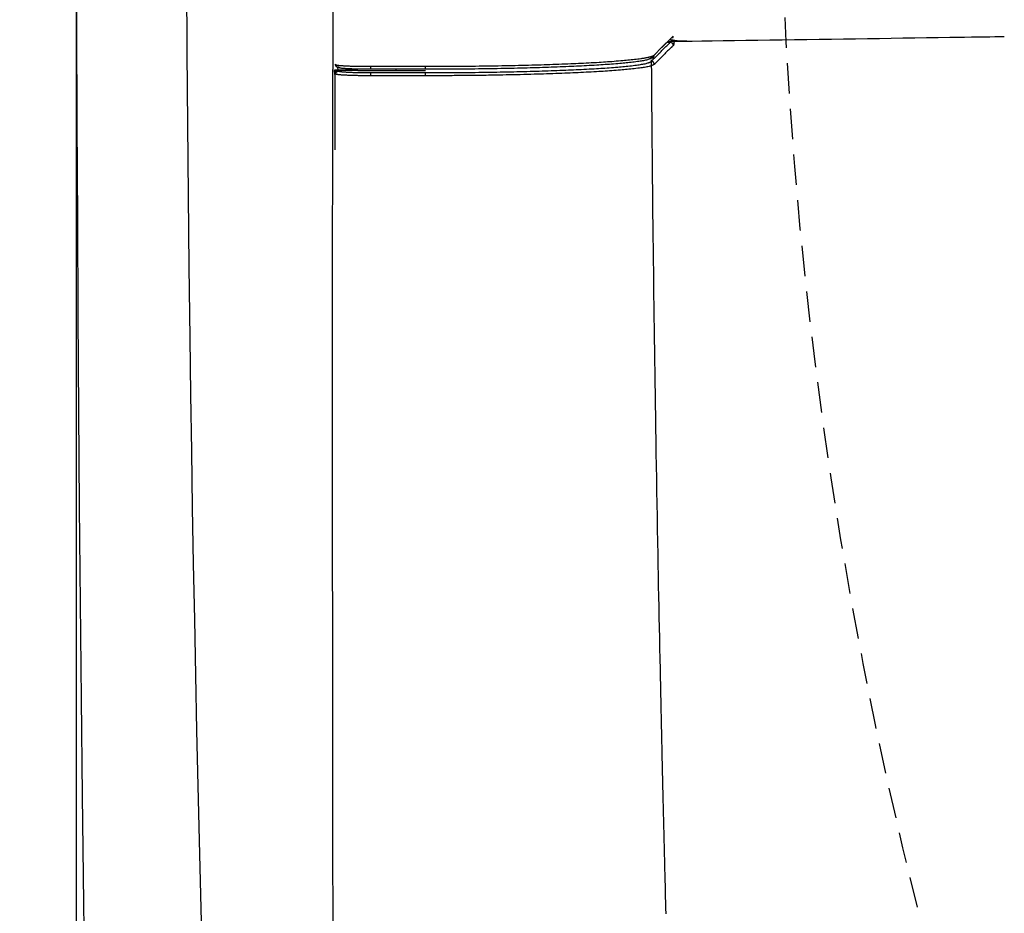
# Model space of a CAD drawing. Extents: x 0 to 1997, y 8 to 2789.
# Drawn here: x 394 to 458, y 2316 to 2374 of the extents above; entities that cross this region are included whole.
import ezdxf

# ---------------------------------------------------------------- set-up
doc = ezdxf.new("R2010")
doc.units = 0
doc.linetypes.add('EXLTYPE1', pattern=[3, 2, -1])
doc.layers.get('0').update_dxf_attribs({"linetype": 'CONTINUOUS'})
doc.layers.get('DEFPOINTS').update_dxf_attribs({"linetype": 'CONTINUOUS'})
for name, color, linetype in [('タンク', 7, 'CONTINUOUS'), ('便器', 7, 'CONTINUOUS'), ('寸法', 7, 'CONTINUOUS')]:
    doc.layers.add(name, color=color, linetype=linetype)
doc.styles.add('EXCADDIM1', font='monotxt', dxfattribs={"width": 0.84, "bigfont": 'extfont'})
doc.styles.get("Standard").update_dxf_attribs({"font": 'monotxt', "bigfont": 'extfont'})
doc.dimstyles.new('ISO-25', dxfattribs={"dimtxt": 2.5, "dimasz": 2.5, "dimexe": 1.25, "dimexo": 0.625, "dimtad": 1, "dimtxsty": 'STANDARD', "dimcen": 2.5, "dimazin": 3, "dimtfac": 1, "dimtmove": 0, "dimatfit": 3})

# ---------------------------------------------------------------- blocks, each defined once
blk = doc.blocks.new('EX_NORM')
at = {"color": 0, "linetype": 'CONTINUOUS'}
for q in [(-1, 0.1667), (-1, 0), (-1, -0.1667)]:
    blk.add_line((0, 0), q, dxfattribs=at)
blk = doc.blocks.new('*D28')
at = {"layer": 'DEFPOINTS', "color": 0}
for p in [(353, 2388.998), (1143.307, 2388.998), (1143.307, 1947.999)]:
    blk.add_point(p, dxfattribs=at)
at = {"layer": '寸法', "color": 3, "linetype": 'CONTINUOUS'}
for p, q in [((1143.307, 2381.998), (1143.307, 1937.999)), ((383, 1947.999), (1113.307, 1947.999))]:
    blk.add_line(p, q, dxfattribs=at)
at = {"layer": '寸法', "color": 3, "xscale": 30, "yscale": 30, "zscale": 30, "rotation": 180}
blk.add_blockref('EX_NORM', (353, 1947.999), dxfattribs=at)
at = {"layer": '寸法', "color": 3, "xscale": 30, "yscale": 30, "zscale": 30}
blk.add_blockref('EX_NORM', (1143.307, 1947.999), dxfattribs=at)
at = {"layer": '寸法', "color": 2, "insert": (748.153, 1970.999), "char_height": 40, "attachment_point": 5, "style": 'EXCADDIM1'}
blk.add_mtext('790', dxfattribs=at)
blk = doc.blocks.new('*D29')
at = {"layer": 'DEFPOINTS', "color": 0}
for p in [(397.296, 2388.998), (1143.307, 2388.998), (397.296, 2003.999)]:
    blk.add_point(p, dxfattribs=at)
at = {"layer": '寸法', "color": 3, "linetype": 'CONTINUOUS'}
for p, q in [((397.296, 2381.998), (397.296, 1993.999)), ((1113.307, 2003.999), (427.296, 2003.999))]:
    blk.add_line(p, q, dxfattribs=at)
at = {"layer": '寸法', "color": 3, "xscale": 30, "yscale": 30, "zscale": 30, "rotation": 180}
blk.add_blockref('EX_NORM', (397.296, 2003.999), dxfattribs=at)
at = {"layer": '寸法', "color": 3, "xscale": 30, "yscale": 30, "zscale": 30}
blk.add_blockref('EX_NORM', (1143.307, 2003.999), dxfattribs=at)
at = {"layer": '寸法', "color": 2, "insert": (770.301, 2027.499), "char_height": 40, "attachment_point": 5, "style": 'EXCADDIM1'}
blk.add_mtext('746', dxfattribs=at)

msp = doc.modelspace()

# ---------------------------------------------------------------- linework, layer by layer
at = {"layer": 'タンク', "color": 2, "linetype": 'CONTINUOUS'}
msp.add_line((414.087, 2410.869), (414.087, 2370.772), dxfattribs=at)
at = {"layer": 'タンク', "color": 6, "linetype": 'CONTINUOUS'}
for p, q in [((436.065, 2372.643), (435.622, 2372.213)), ((436.188, 2372.547), (435.958, 2372.547)), ((436.185, 2372.76), (436.176, 2372.751)), ((436.226, 2372.719), (436.233, 2372.77)), ((435.132, 2371.713), (434.948, 2371.524)), ((435.108, 2371.694), (435.148, 2371.725)), ((414.498, 2370.89), (414.442, 2370.939)), ((416.577, 2370.983), (420.167, 2370.983)), ((414.224, 2370.727), (414.208, 2370.741)), ((414.224, 2370.444), (414.208, 2370.741)), ((414.224, 2370.527), (414.224, 2370.727)), ((414.224, 2370.727), (414.406, 2370.727)), ((414.415, 2370.727), (414.406, 2370.727)), ((414.415, 2370.727), (415.727, 2370.727)), ((414.424, 2370.727), (414.486, 2370.673)), ((415.727, 2370.727), (414.424, 2370.727)), ((415.727, 2370.727), (415.739, 2370.716)), ((415.727, 2370.727), (415.727, 2370.727)), ((415.739, 2370.716), (415.739, 2370.716)), ((415.739, 2370.716), (417.241, 2370.716)), ((420.167, 2370.787), (416.576, 2370.787)), ((416.581, 2370.569), (420.159, 2370.569)), ((417.241, 2370.716), (417.241, 2370.716)), ((417.241, 2370.716), (420.158, 2370.716)), ((418.21, 2370.787), (418.216, 2370.716)), ((418.247, 2370.716), (418.249, 2370.771)), ((418.249, 2370.771), (418.249, 2370.787))]:
    msp.add_line(p, q, dxfattribs=at)
at = {"layer": 'タンク', "color": 2, "linetype": 'CONTINUOUS', "flags": 128}
for points in [[(397.378, 2424.795), (397.342, 2416.751), (397.317, 2408.765), (397.301, 2400.859), (397.295, 2393.055), (397.297, 2386.506), (397.306, 2380.035), (397.321, 2373.628), (397.343, 2367.273), (397.372, 2360.959), (397.407, 2354.672), (397.449, 2348.4), (397.497, 2342.132), (397.552, 2335.854), (397.614, 2329.554), (397.681, 2323.221), (397.742, 2317.965), (397.807, 2312.689)], [(404.512, 2376.594), (404.538, 2371.892), (404.572, 2367.2), (404.614, 2362.52), (404.664, 2357.851), (404.722, 2353.195), (404.774, 2349.481), (404.831, 2345.778), (404.892, 2342.087), (404.958, 2338.41), (405.027, 2334.748), (405.1, 2331.104), (405.177, 2327.478), (405.257, 2323.874), (405.34, 2320.293), (405.426, 2316.736), (405.515, 2313.205)], [(414.113, 2313.746), (414.109, 2316.14), (414.104, 2318.542), (414.1, 2320.95), (414.097, 2323.361), (414.094, 2325.779), (414.091, 2328.196), (414.088, 2330.606), (414.086, 2333.009), (414.084, 2335.402), (414.082, 2337.781), (414.081, 2340.144), (414.08, 2342.489), (414.079, 2344.813), (414.079, 2347.113), (414.079, 2349.387), (414.079, 2350.893), (414.079, 2352.388), (414.079, 2353.872), (414.08, 2355.346), (414.08, 2356.812), (414.081, 2358.271), (414.081, 2359.724), (414.082, 2361.172), (414.083, 2362.616), (414.083, 2364.057), (414.084, 2365.497), (414.084, 2366.215), (414.085, 2366.92), (414.085, 2367.602), (414.085, 2368.248), (414.086, 2368.846), (414.086, 2369.385), (414.086, 2369.853), (414.086, 2370.237), (414.087, 2370.527), (414.087, 2370.709), (414.087, 2370.772)]]:
    msp.add_lwpolyline(points, dxfattribs=at)
at = {"layer": 'タンク', "color": 6, "linetype": 'CONTINUOUS', "flags": 128}
for points in [[(435.148, 2371.725), (435.15, 2371.726), (435.154, 2371.731), (435.162, 2371.739), (435.172, 2371.749), (435.184, 2371.762), (435.198, 2371.777), (435.213, 2371.793), (435.23, 2371.811), (435.248, 2371.829), (435.267, 2371.849), (435.286, 2371.869), (435.324, 2371.909), (435.364, 2371.95), (435.403, 2371.992), (435.444, 2372.034), (435.485, 2372.077), (435.527, 2372.12), (435.569, 2372.163), (435.611, 2372.207), (435.654, 2372.251), (435.698, 2372.295), (435.742, 2372.339), (435.788, 2372.385), (435.834, 2372.43), (435.88, 2372.476), (435.927, 2372.521), (435.973, 2372.566), (436.019, 2372.611), (436.064, 2372.655), (436.109, 2372.698), (436.153, 2372.74), (436.197, 2372.782), (436.239, 2372.822), (436.259, 2372.842), (436.279, 2372.861), (436.298, 2372.879), (436.316, 2372.897), (436.333, 2372.912), (436.348, 2372.926), (436.36, 2372.939), (436.371, 2372.949), (436.379, 2372.956), (436.383, 2372.961), (436.385, 2372.962)], [(436.031, 2372.618), (436.049, 2372.619), (436.1, 2372.619), (436.182, 2372.62), (436.293, 2372.622), (436.428, 2372.624), (436.586, 2372.626), (436.763, 2372.629), (436.957, 2372.631), (437.165, 2372.634), (437.385, 2372.638), (437.612, 2372.641), (438.255, 2372.65), (438.933, 2372.659), (439.643, 2372.67), (440.38, 2372.68), (441.14, 2372.691), (441.918, 2372.702), (442.711, 2372.713), (443.513, 2372.725), (444.321, 2372.736), (445.13, 2372.748), (445.936, 2372.759), (446.736, 2372.771), (447.528, 2372.782), (448.315, 2372.794), (449.097, 2372.805), (449.874, 2372.816), (450.648, 2372.827), (451.419, 2372.839), (452.188, 2372.85), (452.957, 2372.861), (453.724, 2372.872), (454.493, 2372.883), (454.976, 2372.89), (455.451, 2372.897), (455.911, 2372.904), (456.347, 2372.91), (456.751, 2372.916), (457.116, 2372.921), (457.432, 2372.926), (457.692, 2372.93), (457.887, 2372.933), (458.011, 2372.935), (458.054, 2372.935)], [(434.941, 2371.306), (434.942, 2371.307), (434.947, 2371.312), (434.954, 2371.319), (434.964, 2371.329), (434.976, 2371.342), (434.989, 2371.356), (435.004, 2371.372), (435.021, 2371.389), (435.039, 2371.407), (435.057, 2371.426), (435.076, 2371.446), (435.114, 2371.486), (435.154, 2371.527), (435.194, 2371.569), (435.235, 2371.611), (435.276, 2371.654), (435.318, 2371.697), (435.361, 2371.741), (435.404, 2371.784), (435.447, 2371.828), (435.491, 2371.873), (435.535, 2371.917), (435.582, 2371.963), (435.628, 2372.009), (435.675, 2372.055), (435.721, 2372.1), (435.768, 2372.145), (435.814, 2372.19), (435.86, 2372.234), (435.905, 2372.277), (435.95, 2372.32), (435.994, 2372.362), (436.037, 2372.403), (436.058, 2372.423), (436.078, 2372.442), (436.098, 2372.461), (436.117, 2372.479), (436.134, 2372.495), (436.149, 2372.51), (436.162, 2372.523), (436.173, 2372.533), (436.181, 2372.541), (436.186, 2372.545), (436.188, 2372.547)], [(436.388, 2372.35), (436.386, 2372.349), (436.381, 2372.344), (436.373, 2372.336), (436.362, 2372.326), (436.349, 2372.313), (436.333, 2372.298), (436.316, 2372.282), (436.298, 2372.264), (436.278, 2372.245), (436.257, 2372.226), (436.236, 2372.206), (436.193, 2372.164), (436.15, 2372.123), (436.105, 2372.08), (436.06, 2372.036), (436.014, 2371.992), (435.968, 2371.948), (435.921, 2371.903), (435.875, 2371.857), (435.828, 2371.811), (435.781, 2371.765), (435.735, 2371.719), (435.691, 2371.675), (435.647, 2371.631), (435.603, 2371.587), (435.56, 2371.543), (435.518, 2371.499), (435.476, 2371.456), (435.434, 2371.413), (435.394, 2371.371), (435.354, 2371.329), (435.314, 2371.288), (435.276, 2371.248), (435.257, 2371.228), (435.238, 2371.209), (435.221, 2371.191), (435.204, 2371.174), (435.189, 2371.158), (435.175, 2371.143), (435.163, 2371.131), (435.154, 2371.121), (435.147, 2371.114), (435.142, 2371.109), (435.14, 2371.107)], [(436.16, 2372.744), (436.161, 2372.744), (436.164, 2372.743), (436.168, 2372.742), (436.174, 2372.741), (436.181, 2372.74), (436.189, 2372.738), (436.198, 2372.737), (436.208, 2372.735), (436.219, 2372.733), (436.231, 2372.73), (436.243, 2372.728), (436.275, 2372.722), (436.309, 2372.716), (436.345, 2372.709), (436.382, 2372.703), (436.42, 2372.696), (436.459, 2372.689), (436.499, 2372.683), (436.539, 2372.677), (436.58, 2372.672), (436.621, 2372.667), (436.661, 2372.662), (436.701, 2372.658), (436.741, 2372.655), (436.78, 2372.653), (436.82, 2372.651), (436.859, 2372.649), (436.897, 2372.648), (436.936, 2372.647), (436.975, 2372.646), (437.013, 2372.645), (437.052, 2372.645), (437.091, 2372.645), (437.114, 2372.644), (437.138, 2372.644), (437.161, 2372.644), (437.182, 2372.644), (437.202, 2372.644), (437.22, 2372.644), (437.236, 2372.643), (437.248, 2372.643), (437.258, 2372.643), (437.264, 2372.643), (437.266, 2372.643)], [(436.437, 2372.624), (436.437, 2372.623), (436.437, 2372.62), (436.436, 2372.616), (436.435, 2372.61), (436.435, 2372.602), (436.434, 2372.594), (436.433, 2372.584), (436.432, 2372.573), (436.43, 2372.562), (436.429, 2372.55), (436.428, 2372.538), (436.426, 2372.521), (436.424, 2372.503), (436.422, 2372.485), (436.42, 2372.468), (436.417, 2372.451), (436.415, 2372.435), (436.412, 2372.42), (436.41, 2372.405), (436.407, 2372.393), (436.404, 2372.381), (436.4, 2372.372), (436.399, 2372.37), (436.399, 2372.368), (436.398, 2372.366), (436.397, 2372.365), (436.396, 2372.363), (436.395, 2372.362), (436.394, 2372.36), (436.393, 2372.358), (436.392, 2372.357), (436.391, 2372.355), (436.39, 2372.354), (436.39, 2372.353), (436.389, 2372.353), (436.389, 2372.352), (436.389, 2372.352), (436.389, 2372.352), (436.388, 2372.351), (436.388, 2372.351), (436.388, 2372.351), (436.388, 2372.35), (436.388, 2372.35), (436.388, 2372.35)], [(420.167, 2370.983), (420.174, 2370.983), (420.193, 2370.983), (420.224, 2370.983), (420.265, 2370.983), (420.315, 2370.984), (420.372, 2370.984), (420.436, 2370.984), (420.505, 2370.984), (420.578, 2370.984), (420.653, 2370.985), (420.73, 2370.985), (420.884, 2370.985), (421.039, 2370.986), (421.194, 2370.986), (421.349, 2370.987), (421.505, 2370.987), (421.662, 2370.988), (421.82, 2370.988), (421.979, 2370.989), (422.139, 2370.99), (422.301, 2370.991), (422.463, 2370.992), (422.703, 2370.994), (422.945, 2370.997), (423.189, 2370.999), (423.435, 2371.002), (423.682, 2371.005), (423.929, 2371.008), (424.176, 2371.012), (424.422, 2371.016), (424.667, 2371.02), (424.911, 2371.024), (425.152, 2371.028), (425.376, 2371.032), (425.599, 2371.037), (425.819, 2371.041), (426.037, 2371.046), (426.254, 2371.051), (426.47, 2371.056), (426.684, 2371.061), (426.898, 2371.067), (427.111, 2371.072), (427.324, 2371.078), (427.536, 2371.084), (427.73, 2371.09), (427.924, 2371.096), (428.118, 2371.102), (428.311, 2371.109), (428.505, 2371.115), (428.699, 2371.122), (428.893, 2371.129), (429.087, 2371.137), (429.281, 2371.144), (429.474, 2371.152), (429.668, 2371.16), (429.837, 2371.168), (430.005, 2371.175), (430.174, 2371.183), (430.342, 2371.191), (430.511, 2371.199), (430.679, 2371.208), (430.848, 2371.216), (431.016, 2371.225), (431.185, 2371.235), (431.354, 2371.244), (431.522, 2371.254), (431.663, 2371.263), (431.803, 2371.272), (431.943, 2371.281), (432.084, 2371.29), (432.225, 2371.3), (432.367, 2371.31), (432.509, 2371.321), (432.651, 2371.332), (432.794, 2371.343), (432.938, 2371.355), (433.083, 2371.368), (433.193, 2371.377), (433.304, 2371.388), (433.414, 2371.398), (433.524, 2371.409), (433.633, 2371.42), (433.741, 2371.432), (433.847, 2371.443), (433.951, 2371.455), (434.053, 2371.468), (434.152, 2371.481), (434.249, 2371.494), (434.294, 2371.5), (434.338, 2371.507), (434.382, 2371.513), (434.426, 2371.52), (434.47, 2371.527), (434.513, 2371.535), (434.557, 2371.543), (434.601, 2371.551), (434.645, 2371.56), (434.69, 2371.569), (434.736, 2371.579), (434.761, 2371.584), (434.787, 2371.59), (434.813, 2371.596), (434.839, 2371.602), (434.864, 2371.608), (434.888, 2371.615), (434.911, 2371.621), (434.933, 2371.627), (434.954, 2371.633), (434.973, 2371.639), (434.99, 2371.646), (434.994, 2371.647), (434.998, 2371.649), (435.002, 2371.65), (435.006, 2371.652), (435.01, 2371.653), (435.014, 2371.655), (435.019, 2371.657), (435.023, 2371.659), (435.028, 2371.662), (435.034, 2371.664), (435.04, 2371.667), (435.045, 2371.669), (435.05, 2371.671), (435.056, 2371.673), (435.061, 2371.676), (435.066, 2371.678), (435.07, 2371.68), (435.074, 2371.682), (435.078, 2371.683), (435.08, 2371.684), (435.082, 2371.685), (435.082, 2371.685)], [(434.948, 2371.524), (434.948, 2371.523), (434.946, 2371.522), (434.943, 2371.521), (434.939, 2371.519), (434.934, 2371.516), (434.928, 2371.513), (434.922, 2371.51), (434.916, 2371.507), (434.909, 2371.503), (434.903, 2371.5), (434.896, 2371.496), (434.884, 2371.49), (434.872, 2371.484), (434.861, 2371.478), (434.851, 2371.473), (434.841, 2371.468), (434.831, 2371.463), (434.822, 2371.458), (434.813, 2371.454), (434.803, 2371.45), (434.794, 2371.446), (434.784, 2371.442), (434.738, 2371.425), (434.686, 2371.41), (434.628, 2371.395), (434.565, 2371.38), (434.499, 2371.366), (434.428, 2371.353), (434.355, 2371.34), (434.28, 2371.328), (434.204, 2371.316), (434.127, 2371.305), (434.049, 2371.294), (433.94, 2371.279), (433.832, 2371.265), (433.725, 2371.252), (433.619, 2371.24), (433.514, 2371.228), (433.409, 2371.216), (433.305, 2371.206), (433.202, 2371.195), (433.098, 2371.185), (432.995, 2371.176), (432.892, 2371.167), (432.754, 2371.155), (432.617, 2371.143), (432.479, 2371.132), (432.341, 2371.121), (432.202, 2371.111), (432.064, 2371.101), (431.925, 2371.092), (431.787, 2371.082), (431.648, 2371.073), (431.509, 2371.064), (431.371, 2371.056), (431.204, 2371.046), (431.038, 2371.036), (430.871, 2371.027), (430.705, 2371.018), (430.539, 2371.009), (430.373, 2371.001), (430.206, 2370.993), (430.04, 2370.985), (429.874, 2370.977), (429.708, 2370.97), (429.541, 2370.962), (429.35, 2370.954), (429.159, 2370.947), (428.968, 2370.939), (428.777, 2370.932), (428.586, 2370.925), (428.394, 2370.918), (428.203, 2370.911), (428.012, 2370.905), (427.82, 2370.899), (427.629, 2370.893), (427.438, 2370.887), (427.228, 2370.881), (427.019, 2370.875), (426.808, 2370.87), (426.598, 2370.864), (426.386, 2370.859), (426.173, 2370.854), (425.959, 2370.849), (425.744, 2370.845), (425.526, 2370.84), (425.307, 2370.836), (425.085, 2370.831), (424.848, 2370.827), (424.607, 2370.823), (424.366, 2370.819), (424.123, 2370.815), (423.879, 2370.812), (423.635, 2370.809), (423.392, 2370.805), (423.149, 2370.803), (422.908, 2370.8), (422.669, 2370.798), (422.433, 2370.796), (422.272, 2370.795), (422.113, 2370.794), (421.955, 2370.793), (421.798, 2370.792), (421.642, 2370.791), (421.488, 2370.791), (421.333, 2370.79), (421.18, 2370.79), (421.027, 2370.789), (420.875, 2370.789), (420.723, 2370.789), (420.647, 2370.788), (420.572, 2370.788), (420.501, 2370.788), (420.433, 2370.788), (420.37, 2370.788), (420.313, 2370.788), (420.264, 2370.787), (420.223, 2370.787), (420.193, 2370.787), (420.174, 2370.787), (420.167, 2370.787)], [(414.248, 2371.134), (414.248, 2371.134), (414.248, 2371.134), (414.248, 2371.134), (414.248, 2371.134), (414.248, 2371.134), (414.248, 2371.134), (414.248, 2371.134), (414.248, 2371.134), (414.248, 2371.134), (414.248, 2371.133), (414.248, 2371.133), (414.248, 2371.133), (414.248, 2371.132), (414.248, 2371.131), (414.248, 2371.13), (414.247, 2371.129), (414.247, 2371.128), (414.247, 2371.126), (414.247, 2371.125), (414.248, 2371.123), (414.248, 2371.122), (414.248, 2371.12), (414.248, 2371.116), (414.248, 2371.113), (414.248, 2371.109), (414.249, 2371.105), (414.249, 2371.102), (414.25, 2371.098), (414.25, 2371.094), (414.251, 2371.09), (414.252, 2371.087), (414.253, 2371.083), (414.254, 2371.079), (414.255, 2371.074), (414.257, 2371.068), (414.259, 2371.063), (414.261, 2371.057), (414.264, 2371.052), (414.266, 2371.046), (414.269, 2371.041), (414.272, 2371.036), (414.275, 2371.031), (414.278, 2371.026), (414.281, 2371.021), (414.284, 2371.017), (414.288, 2371.012), (414.292, 2371.007), (414.295, 2371.003), (414.299, 2370.999), (414.303, 2370.995), (414.308, 2370.991), (414.312, 2370.987), (414.316, 2370.983), (414.321, 2370.979), (414.326, 2370.976), (414.331, 2370.972), (414.336, 2370.969), (414.341, 2370.966), (414.346, 2370.963), (414.352, 2370.96), (414.357, 2370.957), (414.363, 2370.954), (414.369, 2370.952), (414.374, 2370.95), (414.38, 2370.948), (414.386, 2370.946), (414.39, 2370.945), (414.393, 2370.944), (414.397, 2370.944), (414.401, 2370.943), (414.405, 2370.942), (414.409, 2370.942), (414.413, 2370.941), (414.416, 2370.941), (414.42, 2370.941), (414.424, 2370.94), (414.428, 2370.94), (414.43, 2370.94), (414.432, 2370.94), (414.434, 2370.94), (414.435, 2370.939), (414.437, 2370.939), (414.438, 2370.939), (414.44, 2370.939), (414.441, 2370.939), (414.441, 2370.939), (414.442, 2370.939), (414.442, 2370.939)], [(414.248, 2371.134), (414.272, 2371.113), (414.299, 2371.089)], [(414.299, 2371.089), (414.299, 2371.089), (414.299, 2371.089), (414.299, 2371.089), (414.299, 2371.089), (414.299, 2371.089), (414.299, 2371.089), (414.299, 2371.089), (414.299, 2371.089), (414.299, 2371.089), (414.299, 2371.089), (414.299, 2371.089), (414.299, 2371.089), (414.3, 2371.089), (414.301, 2371.088), (414.302, 2371.088), (414.303, 2371.087), (414.305, 2371.086), (414.307, 2371.086), (414.309, 2371.085), (414.311, 2371.084), (414.313, 2371.083), (414.315, 2371.082), (414.32, 2371.08), (414.326, 2371.078), (414.331, 2371.076), (414.337, 2371.074), (414.342, 2371.073), (414.347, 2371.071), (414.352, 2371.07), (414.357, 2371.069), (414.362, 2371.067), (414.368, 2371.066), (414.373, 2371.065), (414.399, 2371.06), (414.428, 2371.056), (414.461, 2371.051), (414.495, 2371.047), (414.532, 2371.044), (414.571, 2371.04), (414.612, 2371.037), (414.654, 2371.033), (414.697, 2371.03), (414.74, 2371.027), (414.784, 2371.025), (414.846, 2371.021), (414.908, 2371.017), (414.97, 2371.014), (415.032, 2371.011), (415.094, 2371.008), (415.156, 2371.006), (415.218, 2371.003), (415.28, 2371.001), (415.343, 2370.999), (415.405, 2370.997), (415.468, 2370.996), (415.53, 2370.994), (415.593, 2370.992), (415.656, 2370.991), (415.719, 2370.99), (415.782, 2370.989), (415.844, 2370.988), (415.906, 2370.987), (415.968, 2370.986), (416.029, 2370.985), (416.09, 2370.985), (416.15, 2370.984), (416.186, 2370.984), (416.222, 2370.984), (416.258, 2370.984), (416.293, 2370.983), (416.327, 2370.983), (416.361, 2370.983), (416.394, 2370.983), (416.425, 2370.983), (416.456, 2370.983), (416.485, 2370.983), (416.514, 2370.983), (416.523, 2370.983), (416.531, 2370.983), (416.539, 2370.983), (416.547, 2370.983), (416.554, 2370.983), (416.56, 2370.983), (416.566, 2370.983), (416.57, 2370.983), (416.574, 2370.983), (416.576, 2370.983), (416.576, 2370.983), (416.576, 2370.983), (416.576, 2370.983), (416.576, 2370.983), (416.576, 2370.983), (416.576, 2370.983), (416.576, 2370.983), (416.576, 2370.983), (416.576, 2370.983), (416.576, 2370.983), (416.576, 2370.983), (416.576, 2370.983)], [(414.498, 2370.89), (414.498, 2370.89), (414.498, 2370.89), (414.497, 2370.89), (414.495, 2370.89), (414.494, 2370.89), (414.492, 2370.891), (414.49, 2370.891), (414.488, 2370.891), (414.486, 2370.891), (414.483, 2370.892), (414.481, 2370.892), (414.476, 2370.892), (414.472, 2370.893), (414.467, 2370.894), (414.462, 2370.894), (414.457, 2370.895), (414.453, 2370.896), (414.448, 2370.897), (414.443, 2370.898), (414.439, 2370.899), (414.434, 2370.9), (414.429, 2370.901), (414.422, 2370.904), (414.415, 2370.907), (414.409, 2370.91), (414.402, 2370.914), (414.395, 2370.918), (414.389, 2370.923), (414.382, 2370.927), (414.376, 2370.932), (414.37, 2370.937), (414.364, 2370.943), (414.358, 2370.949), (414.352, 2370.954), (414.347, 2370.96), (414.341, 2370.967), (414.336, 2370.973), (414.332, 2370.979), (414.327, 2370.986), (414.323, 2370.993), (414.319, 2370.999), (414.316, 2371.006), (414.313, 2371.013), (414.31, 2371.02), (414.309, 2371.025), (414.308, 2371.029), (414.307, 2371.034), (414.306, 2371.039), (414.305, 2371.043), (414.304, 2371.048), (414.303, 2371.053), (414.302, 2371.058), (414.302, 2371.062), (414.301, 2371.067), (414.301, 2371.072), (414.301, 2371.074), (414.3, 2371.077), (414.3, 2371.079), (414.3, 2371.081), (414.3, 2371.083), (414.299, 2371.085), (414.299, 2371.086), (414.299, 2371.087), (414.299, 2371.088), (414.299, 2371.089), (414.299, 2371.089)], [(414.405, 2370.913), (414.415, 2370.727), (414.415, 2370.727)], [(416.576, 2370.787), (416.576, 2370.787), (416.574, 2370.787), (416.571, 2370.787), (416.567, 2370.787), (416.562, 2370.787), (416.556, 2370.787), (416.55, 2370.787), (416.543, 2370.787), (416.535, 2370.787), (416.527, 2370.787), (416.519, 2370.787), (416.493, 2370.787), (416.467, 2370.788), (416.439, 2370.788), (416.41, 2370.788), (416.38, 2370.788), (416.349, 2370.788), (416.318, 2370.788), (416.286, 2370.788), (416.253, 2370.788), (416.22, 2370.789), (416.187, 2370.789), (416.133, 2370.79), (416.077, 2370.79), (416.021, 2370.791), (415.965, 2370.792), (415.908, 2370.793), (415.851, 2370.794), (415.794, 2370.795), (415.737, 2370.796), (415.679, 2370.798), (415.622, 2370.799), (415.565, 2370.801), (415.508, 2370.803), (415.451, 2370.805), (415.395, 2370.807), (415.338, 2370.809), (415.282, 2370.811), (415.226, 2370.814), (415.169, 2370.816), (415.113, 2370.819), (415.056, 2370.822), (414.999, 2370.826), (414.942, 2370.829), (414.901, 2370.832), (414.86, 2370.835), (414.82, 2370.838), (414.781, 2370.841), (414.743, 2370.844), (414.707, 2370.848), (414.673, 2370.851), (414.641, 2370.855), (414.613, 2370.86), (414.587, 2370.864), (414.566, 2370.869), (414.562, 2370.87), (414.558, 2370.871), (414.555, 2370.872), (414.551, 2370.873), (414.547, 2370.874), (414.543, 2370.875), (414.539, 2370.876), (414.535, 2370.878), (414.531, 2370.879), (414.526, 2370.881), (414.52, 2370.883), (414.518, 2370.883), (414.515, 2370.884), (414.512, 2370.885), (414.509, 2370.886), (414.507, 2370.887), (414.504, 2370.888), (414.502, 2370.889), (414.501, 2370.889), (414.499, 2370.89), (414.498, 2370.89), (414.498, 2370.89)], [(416.576, 2370.787), (416.576, 2370.787), (416.576, 2370.787), (416.576, 2370.787), (416.576, 2370.787), (416.576, 2370.787), (416.576, 2370.787), (416.576, 2370.787), (416.576, 2370.787), (416.576, 2370.787), (416.576, 2370.787), (416.576, 2370.787), (416.576, 2370.787), (416.576, 2370.787), (416.576, 2370.787), (416.576, 2370.787), (416.576, 2370.787), (416.576, 2370.787), (416.576, 2370.787), (416.576, 2370.787), (416.576, 2370.787), (416.576, 2370.787), (416.576, 2370.787), (416.576, 2370.787), (416.576, 2370.788), (416.576, 2370.788), (416.576, 2370.789), (416.576, 2370.789), (416.576, 2370.79), (416.576, 2370.791), (416.576, 2370.792), (416.576, 2370.793), (416.576, 2370.794), (416.576, 2370.795), (416.576, 2370.797), (416.576, 2370.798), (416.576, 2370.8), (416.576, 2370.802), (416.576, 2370.803), (416.576, 2370.805), (416.576, 2370.807), (416.576, 2370.808), (416.576, 2370.81), (416.576, 2370.811), (416.576, 2370.813), (416.576, 2370.815), (416.576, 2370.817), (416.576, 2370.82), (416.576, 2370.822), (416.576, 2370.824), (416.576, 2370.826), (416.576, 2370.829), (416.576, 2370.831), (416.576, 2370.833), (416.576, 2370.835), (416.576, 2370.838), (416.576, 2370.84), (416.576, 2370.843), (416.576, 2370.846), (416.576, 2370.849), (416.576, 2370.852), (416.576, 2370.854), (416.576, 2370.857), (416.576, 2370.86), (416.576, 2370.863), (416.576, 2370.866), (416.576, 2370.868), (416.576, 2370.872), (416.576, 2370.875), (416.576, 2370.878), (416.576, 2370.881), (416.576, 2370.885), (416.576, 2370.888), (416.576, 2370.891), (416.576, 2370.894), (416.576, 2370.898), (416.576, 2370.901), (416.576, 2370.905), (416.576, 2370.908), (416.576, 2370.912), (416.576, 2370.916), (416.576, 2370.92), (416.576, 2370.924), (416.576, 2370.928), (416.576, 2370.931), (416.576, 2370.935), (416.576, 2370.939), (416.576, 2370.943), (416.576, 2370.947), (416.576, 2370.949), (416.576, 2370.952), (416.576, 2370.954), (416.576, 2370.957), (416.576, 2370.959), (416.576, 2370.962), (416.576, 2370.964), (416.576, 2370.967), (416.576, 2370.969), (416.576, 2370.972), (416.576, 2370.974), (416.576, 2370.976), (416.576, 2370.977), (416.576, 2370.978), (416.576, 2370.979), (416.576, 2370.98), (416.576, 2370.981), (416.576, 2370.982), (416.576, 2370.982), (416.576, 2370.983), (416.576, 2370.983), (416.576, 2370.983)], [(420.159, 2370.569), (420.165, 2370.569), (420.182, 2370.569), (420.209, 2370.569), (420.244, 2370.569), (420.287, 2370.569), (420.337, 2370.57), (420.392, 2370.57), (420.452, 2370.57), (420.515, 2370.57), (420.581, 2370.57), (420.648, 2370.57), (420.789, 2370.571), (420.932, 2370.571), (421.075, 2370.571), (421.22, 2370.572), (421.365, 2370.572), (421.512, 2370.573), (421.659, 2370.573), (421.808, 2370.574), (421.957, 2370.575), (422.108, 2370.576), (422.26, 2370.577), (422.489, 2370.578), (422.72, 2370.58), (422.953, 2370.583), (423.187, 2370.585), (423.422, 2370.588), (423.658, 2370.591), (423.894, 2370.594), (424.129, 2370.598), (424.364, 2370.601), (424.597, 2370.605), (424.829, 2370.609), (425.053, 2370.613), (425.276, 2370.617), (425.496, 2370.622), (425.715, 2370.626), (425.933, 2370.631), (426.15, 2370.636), (426.365, 2370.641), (426.58, 2370.646), (426.793, 2370.651), (427.006, 2370.657), (427.219, 2370.663), (427.413, 2370.669), (427.606, 2370.674), (427.8, 2370.68), (427.993, 2370.687), (428.186, 2370.693), (428.379, 2370.7), (428.572, 2370.707), (428.765, 2370.714), (428.958, 2370.721), (429.15, 2370.729), (429.343, 2370.737), (429.513, 2370.744), (429.683, 2370.751), (429.852, 2370.759), (430.022, 2370.766), (430.192, 2370.774), (430.361, 2370.783), (430.531, 2370.791), (430.701, 2370.8), (430.87, 2370.809), (431.039, 2370.819), (431.209, 2370.829), (431.349, 2370.837), (431.489, 2370.845), (431.63, 2370.854), (431.77, 2370.864), (431.91, 2370.873), (432.05, 2370.883), (432.19, 2370.893), (432.33, 2370.903), (432.47, 2370.914), (432.61, 2370.925), (432.75, 2370.937), (432.86, 2370.947), (432.97, 2370.956), (433.081, 2370.967), (433.191, 2370.977), (433.303, 2370.988), (433.414, 2371), (433.527, 2371.012), (433.64, 2371.025), (433.754, 2371.039), (433.869, 2371.053), (433.985, 2371.068), (434.067, 2371.079), (434.149, 2371.091), (434.23, 2371.103), (434.309, 2371.115), (434.386, 2371.128), (434.461, 2371.142), (434.531, 2371.156), (434.598, 2371.171), (434.659, 2371.187), (434.714, 2371.203), (434.763, 2371.22), (434.774, 2371.224), (434.785, 2371.229), (434.795, 2371.233), (434.805, 2371.238), (434.815, 2371.242), (434.826, 2371.247), (434.837, 2371.253), (434.848, 2371.258), (434.86, 2371.264), (434.872, 2371.271), (434.886, 2371.277), (434.892, 2371.281), (434.9, 2371.285), (434.907, 2371.288), (434.913, 2371.292), (434.92, 2371.295), (434.925, 2371.298), (434.93, 2371.3), (434.935, 2371.302), (434.938, 2371.304), (434.94, 2371.305), (434.941, 2371.306)], [(435.14, 2371.107), (435.14, 2371.107), (435.138, 2371.106), (435.134, 2371.104), (435.13, 2371.102), (435.125, 2371.099), (435.119, 2371.096), (435.113, 2371.093), (435.106, 2371.09), (435.099, 2371.086), (435.092, 2371.082), (435.085, 2371.079), (435.071, 2371.072), (435.058, 2371.066), (435.046, 2371.06), (435.035, 2371.054), (435.024, 2371.049), (435.013, 2371.044), (435.003, 2371.039), (434.993, 2371.034), (434.982, 2371.03), (434.972, 2371.026), (434.961, 2371.021), (434.911, 2371.004), (434.855, 2370.988), (434.793, 2370.972), (434.726, 2370.957), (434.654, 2370.943), (434.579, 2370.929), (434.501, 2370.916), (434.42, 2370.903), (434.338, 2370.891), (434.255, 2370.88), (434.172, 2370.868), (434.054, 2370.853), (433.938, 2370.839), (433.822, 2370.825), (433.707, 2370.812), (433.593, 2370.8), (433.48, 2370.788), (433.367, 2370.777), (433.255, 2370.766), (433.144, 2370.756), (433.032, 2370.746), (432.921, 2370.737), (432.779, 2370.725), (432.637, 2370.714), (432.495, 2370.703), (432.353, 2370.692), (432.211, 2370.682), (432.069, 2370.672), (431.927, 2370.663), (431.785, 2370.653), (431.642, 2370.645), (431.5, 2370.636), (431.358, 2370.627), (431.186, 2370.618), (431.015, 2370.608), (430.843, 2370.599), (430.671, 2370.59), (430.499, 2370.581), (430.327, 2370.573), (430.155, 2370.565), (429.983, 2370.557), (429.811, 2370.549), (429.639, 2370.542), (429.467, 2370.535), (429.272, 2370.527), (429.076, 2370.519), (428.88, 2370.512), (428.684, 2370.505), (428.487, 2370.498), (428.289, 2370.491), (428.09, 2370.484), (427.89, 2370.478), (427.688, 2370.472), (427.485, 2370.466), (427.28, 2370.46), (427.053, 2370.454), (426.825, 2370.448), (426.595, 2370.442), (426.365, 2370.436), (426.134, 2370.431), (425.904, 2370.426), (425.675, 2370.421), (425.448, 2370.416), (425.222, 2370.412), (424.999, 2370.407), (424.779, 2370.404), (424.615, 2370.401), (424.453, 2370.398), (424.292, 2370.396), (424.132, 2370.393), (423.972, 2370.391), (423.812, 2370.389), (423.653, 2370.387), (423.492, 2370.385), (423.331, 2370.383), (423.167, 2370.382), (423.002, 2370.38), (422.865, 2370.379), (422.726, 2370.378), (422.587, 2370.376), (422.448, 2370.375), (422.309, 2370.374), (422.172, 2370.373), (422.037, 2370.372), (421.904, 2370.371), (421.775, 2370.37), (421.649, 2370.37), (421.527, 2370.369), (421.465, 2370.369), (421.404, 2370.368), (421.343, 2370.368), (421.283, 2370.368), (421.222, 2370.367), (421.161, 2370.367), (421.098, 2370.367), (421.034, 2370.367), (420.968, 2370.367), (420.9, 2370.366), (420.829, 2370.366), (420.768, 2370.366), (420.705, 2370.366), (420.642, 2370.366), (420.579, 2370.366), (420.517, 2370.366), (420.456, 2370.366), (420.399, 2370.366), (420.344, 2370.366), (420.294, 2370.366), (420.248, 2370.366), (420.209, 2370.366), (420.201, 2370.366), (420.194, 2370.366), (420.188, 2370.366), (420.182, 2370.366), (420.176, 2370.366), (420.171, 2370.366), (420.167, 2370.366), (420.164, 2370.366), (420.161, 2370.366), (420.16, 2370.366), (420.159, 2370.366)], [(420.167, 2370.787), (420.167, 2370.787), (420.167, 2370.787), (420.167, 2370.787), (420.167, 2370.787), (420.167, 2370.787), (420.167, 2370.787), (420.167, 2370.787), (420.167, 2370.787), (420.167, 2370.787), (420.167, 2370.787), (420.167, 2370.787), (420.167, 2370.787), (420.167, 2370.787), (420.167, 2370.787), (420.167, 2370.787), (420.167, 2370.787), (420.167, 2370.787), (420.167, 2370.787), (420.167, 2370.787), (420.167, 2370.787), (420.167, 2370.787), (420.167, 2370.787), (420.167, 2370.787), (420.167, 2370.788), (420.167, 2370.788), (420.167, 2370.789), (420.167, 2370.789), (420.167, 2370.79), (420.167, 2370.791), (420.167, 2370.792), (420.167, 2370.793), (420.167, 2370.794), (420.167, 2370.795), (420.167, 2370.797), (420.167, 2370.798), (420.167, 2370.8), (420.167, 2370.802), (420.167, 2370.803), (420.167, 2370.805), (420.167, 2370.806), (420.167, 2370.808), (420.167, 2370.81), (420.167, 2370.811), (420.167, 2370.813), (420.167, 2370.815), (420.167, 2370.817), (420.167, 2370.82), (420.167, 2370.822), (420.167, 2370.824), (420.167, 2370.826), (420.167, 2370.829), (420.167, 2370.831), (420.167, 2370.833), (420.167, 2370.835), (420.167, 2370.838), (420.167, 2370.84), (420.167, 2370.843), (420.167, 2370.846), (420.167, 2370.849), (420.167, 2370.852), (420.167, 2370.854), (420.167, 2370.857), (420.167, 2370.86), (420.167, 2370.863), (420.167, 2370.865), (420.167, 2370.868), (420.167, 2370.872), (420.167, 2370.875), (420.167, 2370.878), (420.167, 2370.881), (420.167, 2370.884), (420.167, 2370.888), (420.167, 2370.891), (420.167, 2370.894), (420.167, 2370.898), (420.167, 2370.901), (420.167, 2370.905), (420.167, 2370.908), (420.167, 2370.912), (420.167, 2370.916), (420.167, 2370.92), (420.167, 2370.924), (420.167, 2370.928), (420.167, 2370.931), (420.167, 2370.935), (420.167, 2370.939), (420.167, 2370.943), (420.167, 2370.947), (420.167, 2370.949), (420.167, 2370.952), (420.167, 2370.954), (420.167, 2370.957), (420.167, 2370.959), (420.167, 2370.962), (420.167, 2370.964), (420.167, 2370.967), (420.167, 2370.969), (420.167, 2370.972), (420.167, 2370.974), (420.167, 2370.975), (420.167, 2370.977), (420.167, 2370.978), (420.167, 2370.979), (420.167, 2370.98), (420.167, 2370.981), (420.167, 2370.982), (420.167, 2370.982), (420.167, 2370.983), (420.167, 2370.983), (420.167, 2370.983)], [(435.14, 2371.107), (435.14, 2371.107), (435.14, 2371.108), (435.14, 2371.109), (435.14, 2371.11), (435.14, 2371.112), (435.14, 2371.113), (435.139, 2371.115), (435.139, 2371.118), (435.139, 2371.12), (435.139, 2371.122), (435.138, 2371.124), (435.138, 2371.129), (435.137, 2371.134), (435.136, 2371.139), (435.136, 2371.143), (435.135, 2371.148), (435.134, 2371.153), (435.133, 2371.157), (435.132, 2371.162), (435.131, 2371.166), (435.13, 2371.171), (435.128, 2371.176), (435.126, 2371.183), (435.123, 2371.189), (435.119, 2371.196), (435.115, 2371.203), (435.111, 2371.21), (435.107, 2371.216), (435.102, 2371.223), (435.097, 2371.229), (435.092, 2371.235), (435.087, 2371.241), (435.081, 2371.247), (435.075, 2371.252), (435.069, 2371.258), (435.063, 2371.263), (435.057, 2371.268), (435.05, 2371.273), (435.043, 2371.277), (435.037, 2371.281), (435.03, 2371.285), (435.023, 2371.288), (435.016, 2371.291), (435.009, 2371.294), (435.005, 2371.295), (435, 2371.297), (434.995, 2371.298), (434.991, 2371.299), (434.986, 2371.3), (434.982, 2371.3), (434.977, 2371.301), (434.972, 2371.302), (434.967, 2371.302), (434.963, 2371.303), (434.958, 2371.303), (434.956, 2371.304), (434.953, 2371.304), (434.951, 2371.304), (434.949, 2371.305), (434.947, 2371.305), (434.945, 2371.305), (434.944, 2371.305), (434.942, 2371.305), (434.942, 2371.305), (434.941, 2371.305), (434.941, 2371.306)], [(414.208, 2370.741), (414.216, 2370.592), (414.224, 2370.444)], [(414.406, 2370.727), (414.406, 2370.727), (414.406, 2370.727), (414.405, 2370.727), (414.404, 2370.727), (414.403, 2370.727), (414.402, 2370.727), (414.4, 2370.727), (414.399, 2370.727), (414.397, 2370.727), (414.396, 2370.727), (414.394, 2370.727), (414.39, 2370.727), (414.387, 2370.727), (414.384, 2370.727), (414.38, 2370.727), (414.377, 2370.727), (414.373, 2370.727), (414.37, 2370.727), (414.366, 2370.727), (414.363, 2370.727), (414.359, 2370.727), (414.355, 2370.727), (414.35, 2370.727), (414.345, 2370.728), (414.339, 2370.728), (414.334, 2370.728), (414.328, 2370.728), (414.323, 2370.728), (414.317, 2370.729), (414.311, 2370.729), (414.306, 2370.729), (414.3, 2370.729), (414.294, 2370.73), (414.289, 2370.73), (414.283, 2370.73), (414.278, 2370.731), (414.273, 2370.731), (414.267, 2370.731), (414.262, 2370.732), (414.257, 2370.732), (414.251, 2370.733), (414.246, 2370.733), (414.241, 2370.734), (414.236, 2370.734), (414.233, 2370.734), (414.231, 2370.735), (414.228, 2370.735), (414.226, 2370.735), (414.223, 2370.736), (414.221, 2370.736), (414.219, 2370.737), (414.217, 2370.737), (414.215, 2370.738), (414.213, 2370.738), (414.212, 2370.739), (414.211, 2370.739), (414.211, 2370.739), (414.211, 2370.739), (414.211, 2370.739), (414.21, 2370.739), (414.21, 2370.739), (414.21, 2370.74), (414.209, 2370.74), (414.209, 2370.74), (414.209, 2370.74), (414.208, 2370.74), (414.208, 2370.74), (414.208, 2370.74), (414.208, 2370.74), (414.208, 2370.74), (414.208, 2370.74), (414.208, 2370.74), (414.208, 2370.741), (414.208, 2370.741), (414.208, 2370.741), (414.208, 2370.741), (414.208, 2370.741)], [(414.424, 2370.727), (414.424, 2370.727), (414.423, 2370.727), (414.422, 2370.727), (414.421, 2370.726), (414.42, 2370.726), (414.419, 2370.726), (414.417, 2370.726), (414.415, 2370.726), (414.413, 2370.726), (414.411, 2370.725), (414.409, 2370.725), (414.405, 2370.725), (414.401, 2370.724), (414.397, 2370.724), (414.393, 2370.723), (414.389, 2370.723), (414.385, 2370.722), (414.381, 2370.722), (414.376, 2370.721), (414.372, 2370.72), (414.368, 2370.719), (414.364, 2370.718), (414.358, 2370.716), (414.352, 2370.714), (414.346, 2370.711), (414.34, 2370.708), (414.334, 2370.705), (414.328, 2370.702), (414.322, 2370.699), (414.316, 2370.695), (414.31, 2370.691), (414.305, 2370.687), (414.3, 2370.683), (414.294, 2370.679), (414.29, 2370.674), (414.285, 2370.67), (414.28, 2370.665), (414.276, 2370.661), (414.272, 2370.656), (414.268, 2370.651), (414.264, 2370.646), (414.26, 2370.641), (414.256, 2370.636), (414.253, 2370.63), (414.25, 2370.625), (414.247, 2370.62), (414.244, 2370.615), (414.242, 2370.609), (414.239, 2370.604), (414.237, 2370.598), (414.235, 2370.593), (414.233, 2370.587), (414.231, 2370.582), (414.23, 2370.576), (414.229, 2370.571), (414.228, 2370.568), (414.227, 2370.564), (414.227, 2370.561), (414.226, 2370.558), (414.226, 2370.554), (414.226, 2370.551), (414.225, 2370.548), (414.225, 2370.545), (414.225, 2370.541), (414.225, 2370.538), (414.225, 2370.535), (414.224, 2370.534), (414.224, 2370.533), (414.224, 2370.532), (414.224, 2370.531), (414.224, 2370.53), (414.224, 2370.529), (414.224, 2370.528), (414.224, 2370.528), (414.224, 2370.527), (414.224, 2370.527), (414.224, 2370.527)], [(414.287, 2370.473), (414.262, 2370.494), (414.224, 2370.527)], [(414.224, 2370.444), (414.224, 2370.438), (414.224, 2370.421), (414.224, 2370.393), (414.224, 2370.357), (414.224, 2370.312), (414.224, 2370.26), (414.224, 2370.202), (414.224, 2370.138), (414.225, 2370.071), (414.225, 2370), (414.225, 2369.928), (414.225, 2369.77), (414.225, 2369.608), (414.225, 2369.442), (414.225, 2369.274), (414.226, 2369.102), (414.226, 2368.928), (414.226, 2368.752), (414.226, 2368.574), (414.227, 2368.395), (414.227, 2368.216), (414.227, 2368.037), (414.227, 2367.858), (414.228, 2367.68), (414.228, 2367.503), (414.228, 2367.326), (414.228, 2367.151), (414.229, 2366.977), (414.229, 2366.805), (414.229, 2366.635), (414.229, 2366.466), (414.23, 2366.3), (414.23, 2366.136), (414.23, 2366.051), (414.23, 2365.968), (414.23, 2365.888), (414.23, 2365.812), (414.23, 2365.743), (414.231, 2365.681), (414.231, 2365.627), (414.231, 2365.582), (414.231, 2365.549), (414.231, 2365.529), (414.231, 2365.521)], [(414.287, 2370.472), (414.287, 2370.472), (414.287, 2370.473), (414.287, 2370.474), (414.287, 2370.475), (414.288, 2370.477), (414.288, 2370.479), (414.288, 2370.481), (414.288, 2370.483), (414.288, 2370.485), (414.289, 2370.487), (414.289, 2370.49), (414.29, 2370.494), (414.29, 2370.499), (414.291, 2370.504), (414.291, 2370.508), (414.292, 2370.513), (414.293, 2370.518), (414.294, 2370.523), (414.295, 2370.527), (414.296, 2370.532), (414.297, 2370.536), (414.299, 2370.541), (414.301, 2370.548), (414.304, 2370.555), (414.308, 2370.562), (414.311, 2370.569), (414.315, 2370.575), (414.32, 2370.582), (414.325, 2370.589), (414.33, 2370.595), (414.335, 2370.601), (414.34, 2370.607), (414.346, 2370.613), (414.352, 2370.619), (414.358, 2370.624), (414.364, 2370.629), (414.37, 2370.634), (414.377, 2370.639), (414.383, 2370.644), (414.39, 2370.648), (414.397, 2370.651), (414.404, 2370.655), (414.41, 2370.658), (414.417, 2370.66), (414.422, 2370.662), (414.427, 2370.663), (414.431, 2370.664), (414.436, 2370.665), (414.441, 2370.666), (414.445, 2370.667), (414.45, 2370.668), (414.455, 2370.669), (414.459, 2370.669), (414.464, 2370.67), (414.469, 2370.67), (414.471, 2370.671), (414.474, 2370.671), (414.476, 2370.671), (414.478, 2370.671), (414.48, 2370.672), (414.482, 2370.672), (414.483, 2370.672), (414.484, 2370.672), (414.485, 2370.672), (414.486, 2370.672), (414.486, 2370.672)], [(416.581, 2370.366), (416.581, 2370.366), (416.581, 2370.366), (416.581, 2370.366), (416.581, 2370.366), (416.581, 2370.366), (416.581, 2370.366), (416.581, 2370.366), (416.581, 2370.366), (416.581, 2370.366), (416.581, 2370.366), (416.581, 2370.366), (416.579, 2370.366), (416.573, 2370.366), (416.563, 2370.366), (416.551, 2370.365), (416.536, 2370.365), (416.518, 2370.365), (416.499, 2370.365), (416.477, 2370.365), (416.455, 2370.365), (416.432, 2370.365), (416.408, 2370.365), (416.36, 2370.365), (416.311, 2370.365), (416.262, 2370.365), (416.213, 2370.365), (416.163, 2370.366), (416.113, 2370.366), (416.062, 2370.367), (416.011, 2370.367), (415.959, 2370.368), (415.907, 2370.369), (415.855, 2370.37), (415.785, 2370.371), (415.714, 2370.372), (415.643, 2370.374), (415.571, 2370.376), (415.499, 2370.377), (415.427, 2370.379), (415.354, 2370.382), (415.282, 2370.384), (415.211, 2370.386), (415.139, 2370.389), (415.068, 2370.392), (415.014, 2370.394), (414.961, 2370.397), (414.908, 2370.399), (414.855, 2370.402), (414.804, 2370.405), (414.753, 2370.408), (414.703, 2370.412), (414.655, 2370.415), (414.607, 2370.419), (414.561, 2370.423), (414.516, 2370.427), (414.496, 2370.429), (414.477, 2370.432), (414.457, 2370.434), (414.438, 2370.436), (414.42, 2370.439), (414.402, 2370.441), (414.385, 2370.444), (414.368, 2370.447), (414.351, 2370.45), (414.335, 2370.454), (414.32, 2370.457), (414.315, 2370.458), (414.311, 2370.46), (414.307, 2370.461), (414.303, 2370.462), (414.299, 2370.463), (414.296, 2370.465), (414.293, 2370.466), (414.291, 2370.467), (414.289, 2370.469), (414.287, 2370.47), (414.287, 2370.471), (414.287, 2370.471), (414.287, 2370.472), (414.287, 2370.472), (414.287, 2370.472), (414.287, 2370.472), (414.287, 2370.472), (414.287, 2370.472), (414.287, 2370.472), (414.287, 2370.472), (414.287, 2370.472), (414.287, 2370.472)], [(414.486, 2370.672), (414.486, 2370.672), (414.487, 2370.672), (414.487, 2370.672), (414.487, 2370.672), (414.488, 2370.672), (414.488, 2370.671), (414.489, 2370.671), (414.49, 2370.671), (414.49, 2370.67), (414.491, 2370.67), (414.492, 2370.67), (414.494, 2370.669), (414.496, 2370.668), (414.498, 2370.667), (414.5, 2370.666), (414.502, 2370.665), (414.504, 2370.664), (414.505, 2370.663), (414.507, 2370.663), (414.509, 2370.662), (414.511, 2370.661), (414.512, 2370.661), (414.523, 2370.657), (414.536, 2370.654), (414.55, 2370.65), (414.565, 2370.647), (414.582, 2370.645), (414.599, 2370.642), (414.618, 2370.639), (414.637, 2370.637), (414.657, 2370.635), (414.677, 2370.632), (414.698, 2370.63), (414.74, 2370.626), (414.783, 2370.622), (414.827, 2370.619), (414.872, 2370.615), (414.917, 2370.612), (414.962, 2370.609), (415.009, 2370.607), (415.056, 2370.604), (415.103, 2370.601), (415.151, 2370.599), (415.199, 2370.597), (415.263, 2370.594), (415.329, 2370.591), (415.394, 2370.589), (415.46, 2370.586), (415.526, 2370.584), (415.592, 2370.582), (415.659, 2370.58), (415.724, 2370.579), (415.79, 2370.577), (415.855, 2370.576), (415.919, 2370.575), (415.967, 2370.574), (416.014, 2370.573), (416.061, 2370.573), (416.107, 2370.572), (416.153, 2370.572), (416.199, 2370.571), (416.244, 2370.571), (416.289, 2370.571), (416.334, 2370.571), (416.378, 2370.57), (416.422, 2370.57), (416.444, 2370.57), (416.465, 2370.57), (416.486, 2370.57), (416.505, 2370.57), (416.523, 2370.57), (416.539, 2370.569), (416.553, 2370.569), (416.565, 2370.569), (416.573, 2370.569), (416.579, 2370.569), (416.581, 2370.569)], [(416.581, 2370.366), (416.581, 2370.366), (416.581, 2370.366), (416.581, 2370.367), (416.581, 2370.369), (416.581, 2370.37), (416.581, 2370.372), (416.581, 2370.374), (416.581, 2370.376), (416.581, 2370.378), (416.581, 2370.381), (416.581, 2370.383), (416.581, 2370.388), (416.581, 2370.393), (416.581, 2370.398), (416.581, 2370.403), (416.581, 2370.408), (416.581, 2370.413), (416.581, 2370.418), (416.581, 2370.423), (416.581, 2370.428), (416.581, 2370.433), (416.581, 2370.438), (416.581, 2370.445), (416.581, 2370.452), (416.581, 2370.459), (416.581, 2370.466), (416.581, 2370.473), (416.581, 2370.48), (416.581, 2370.487), (416.581, 2370.494), (416.581, 2370.502), (416.581, 2370.509), (416.581, 2370.516), (416.581, 2370.521), (416.581, 2370.526), (416.581, 2370.531), (416.581, 2370.536), (416.581, 2370.54), (416.581, 2370.545), (416.581, 2370.549), (416.581, 2370.553), (416.581, 2370.556), (416.581, 2370.559), (416.581, 2370.562), (416.581, 2370.562), (416.581, 2370.563), (416.581, 2370.563), (416.581, 2370.563), (416.581, 2370.564), (416.581, 2370.564), (416.581, 2370.565), (416.581, 2370.565), (416.581, 2370.566), (416.581, 2370.566), (416.581, 2370.567), (416.581, 2370.567), (416.581, 2370.567), (416.581, 2370.568), (416.581, 2370.568), (416.581, 2370.568), (416.581, 2370.569), (416.581, 2370.569), (416.581, 2370.569), (416.581, 2370.569), (416.581, 2370.569), (416.581, 2370.569)], [(420.159, 2370.366), (419.759, 2370.366), (418.159, 2370.366), (416.581, 2370.366)], [(420.159, 2370.366), (420.159, 2370.366), (420.159, 2370.366), (420.159, 2370.367), (420.159, 2370.369), (420.159, 2370.37), (420.159, 2370.372), (420.159, 2370.374), (420.159, 2370.376), (420.159, 2370.378), (420.159, 2370.381), (420.159, 2370.383), (420.159, 2370.388), (420.159, 2370.393), (420.159, 2370.398), (420.159, 2370.403), (420.159, 2370.408), (420.159, 2370.413), (420.159, 2370.418), (420.159, 2370.423), (420.159, 2370.428), (420.159, 2370.433), (420.159, 2370.438), (420.159, 2370.445), (420.159, 2370.452), (420.159, 2370.459), (420.159, 2370.466), (420.159, 2370.473), (420.159, 2370.48), (420.159, 2370.487), (420.159, 2370.494), (420.159, 2370.502), (420.159, 2370.509), (420.159, 2370.516), (420.159, 2370.521), (420.159, 2370.526), (420.159, 2370.531), (420.159, 2370.536), (420.159, 2370.54), (420.159, 2370.545), (420.159, 2370.549), (420.159, 2370.553), (420.159, 2370.556), (420.159, 2370.559), (420.159, 2370.562), (420.159, 2370.562), (420.159, 2370.562), (420.159, 2370.563), (420.159, 2370.563), (420.159, 2370.564), (420.159, 2370.564), (420.159, 2370.565), (420.159, 2370.565), (420.159, 2370.566), (420.159, 2370.566), (420.159, 2370.567), (420.159, 2370.567), (420.159, 2370.567), (420.159, 2370.568), (420.159, 2370.568), (420.159, 2370.568), (420.159, 2370.568), (420.159, 2370.569), (420.159, 2370.569), (420.159, 2370.569), (420.159, 2370.569), (420.159, 2370.569)]]:
    msp.add_lwpolyline(points, dxfattribs=at)
at = {"layer": 'タンク', "color": 4, "linetype": 'CONTINUOUS', "flags": 128}
msp.add_lwpolyline([(434.94, 2371.407), (434.941, 2371.386), (434.941, 2371.325), (434.942, 2371.228), (434.943, 2371.1), (434.944, 2370.944), (434.946, 2370.764), (434.947, 2370.564), (434.949, 2370.349), (434.951, 2370.121), (434.953, 2369.886), (434.955, 2369.647), (434.959, 2369.174), (434.963, 2368.701), (434.967, 2368.227), (434.97, 2367.753), (434.974, 2367.277), (434.979, 2366.8), (434.983, 2366.321), (434.987, 2365.839), (434.991, 2365.354), (434.996, 2364.866), (435.001, 2364.374), (435.008, 2363.627), (435.016, 2362.872), (435.024, 2362.111), (435.032, 2361.345), (435.041, 2360.577), (435.05, 2359.808), (435.059, 2359.04), (435.068, 2358.275), (435.077, 2357.514), (435.087, 2356.76), (435.096, 2356.014), (435.106, 2355.276), (435.116, 2354.546), (435.125, 2353.823), (435.135, 2353.106), (435.145, 2352.392), (435.156, 2351.68), (435.166, 2350.969), (435.176, 2350.256), (435.187, 2349.541), (435.198, 2348.822), (435.209, 2348.097), (435.222, 2347.29), (435.235, 2346.475), (435.248, 2345.653), (435.262, 2344.827), (435.276, 2343.997), (435.29, 2343.165), (435.305, 2342.332), (435.319, 2341.499), (435.334, 2340.668), (435.349, 2339.84), (435.364, 2339.017), (435.377, 2338.326), (435.39, 2337.639), (435.403, 2336.955), (435.416, 2336.273), (435.429, 2335.593), (435.443, 2334.913), (435.456, 2334.233), (435.47, 2333.554), (435.484, 2332.873), (435.498, 2332.19), (435.513, 2331.504), (435.524, 2330.97), (435.536, 2330.436), (435.547, 2329.903), (435.558, 2329.372), (435.57, 2328.846), (435.581, 2328.325), (435.593, 2327.812), (435.604, 2327.308), (435.615, 2326.814), (435.626, 2326.332), (435.636, 2325.864), (435.642, 2325.615), (435.648, 2325.371), (435.653, 2325.13), (435.659, 2324.891), (435.664, 2324.653), (435.669, 2324.417), (435.675, 2324.181), (435.68, 2323.944), (435.686, 2323.707), (435.692, 2323.467), (435.697, 2323.225), (435.702, 2323.017), (435.707, 2322.806), (435.712, 2322.594), (435.717, 2322.38), (435.722, 2322.166), (435.728, 2321.95), (435.733, 2321.735), (435.738, 2321.519), (435.743, 2321.304), (435.748, 2321.089), (435.753, 2320.875), (435.759, 2320.65), (435.764, 2320.426), (435.77, 2320.203), (435.775, 2319.98), (435.781, 2319.757), (435.786, 2319.534), (435.792, 2319.31), (435.797, 2319.085), (435.803, 2318.859), (435.809, 2318.631), (435.814, 2318.401), (435.823, 2318.047), (435.832, 2317.688), (435.842, 2317.325), (435.851, 2316.958), (435.86, 2316.589), (435.87, 2316.217), (435.879, 2315.845), (435.889, 2315.471)], dxfattribs=at)
at = {"layer": 'タンク', "color": 6, "linetype": 'CONTINUOUS'}
for centre, radius, start, end in [((436.186, 2372.959), 0.199, 317.68734, 0.97041), ((436.187, 2372.347), 0.2, 0.99501, 89.79845), ((434.949, 2371.723), 0.199, 269.82412, 0.54082)]:
    msp.add_arc(centre, radius, start, end, dxfattribs=at)
at = {"layer": '便器', "color": 2, "linetype": 'EXLTYPE1'}
msp.add_arc((743.307, 2388.998), 300, 154.75471, 205.24529, dxfattribs=at)

# ---------------------------------------------------------------- dimensions: what is measured, and where the dimension line sits
at = {"layer": '寸法', "color": 3, "linetype": 'CONTINUOUS'}
dim = msp.add_linear_dim(base=(1143.307, 1947.999), p1=(353, 2388.998), p2=(1143.307, 2388.998), text='790', dimstyle='ISO-25', override={"dimtxt": 40, "dimasz": 30, "dimexe": 10, "dimexo": 7, "dimgap": 0, "dimtad": 1, "dimjust": 0, "dimtih": 0, "dimtoh": 0, "dimdec": 1, "dimzin": 8, "dimlunit": 2, "dimtxsty": 'EXCADDIM1', "dimblk1": 'EX_NORM', "dimblk2": 'EX_NORM', "dimsah": 1, "dimse1": 1, "dimse2": 0, "dimclrd": 3, "dimclre": 3, "dimclrt": 2, "dimtmove": 2}, dxfattribs=at)
dim.commit()
dim.dimension.update_dxf_attribs({"geometry": '*D28', "text_midpoint": (748.153, 1970.999), "dimtype": 160})
dim = msp.add_linear_dim(base=(397.296, 2003.999), p1=(1143.307, 2388.998), p2=(397.296, 2388.998), dimstyle='ISO-25', override={"dimtxt": 40, "dimasz": 30, "dimexe": 10, "dimexo": 7, "dimgap": 0, "dimtad": 1, "dimjust": 0, "dimtih": 0, "dimtoh": 0, "dimdec": 0, "dimzin": 0, "dimlunit": 2, "dimtxsty": 'EXCADDIM1', "dimblk1": 'EX_NORM', "dimblk2": 'EX_NORM', "dimsah": 1, "dimse1": 1, "dimse2": 0, "dimclrd": 3, "dimclre": 3, "dimclrt": 2, "dimtmove": 2}, dxfattribs=at)
dim.commit()
dim.dimension.update_dxf_attribs({"geometry": '*D29', "text_midpoint": (770.301, 2027.499), "dimtype": 160})

doc.saveas('drawing.dxf')
